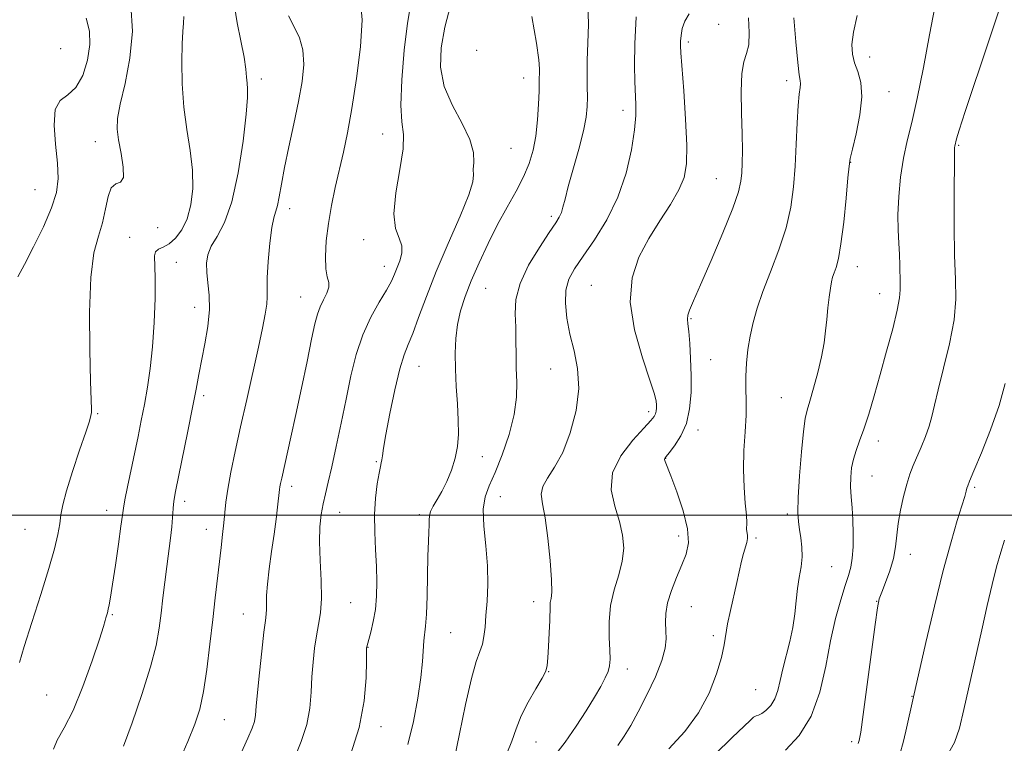
# Model space of a CAD drawing. Extents: x 2079800 to 2082700, y 292300 to 295200.
# Drawn here: x 2080539 to 2080770, y 294447 to 294616 of the extents above; entities that cross this region are included whole.
import ezdxf

# ---------------------------------------------------------------- set-up
doc = ezdxf.new("R2010")
doc.units = 0
doc.header["$MEASUREMENT"] = 0
for name, color, linetype, lineweight in [('CONTOUR INDEX', 41, 'Continuous', 13), ('CONTOUR INTERMEDIATE', 44, 'Continuous', 0), ('GRID LINE', 7, 'Continuous', 0), ('SPOT ELEVATION DTM', 2, 'Continuous', 13)]:
    doc.layers.add(name, color=color, linetype=linetype, lineweight=lineweight)

msp = doc.modelspace()

# ---------------------------------------------------------------- linework, layer by layer
at = {"layer": 'CONTOUR INDEX', "flags": 128}
for points, elevation in [([(2080565.332, 294619.415), (2080565.715, 294613.324), (2080565.13, 294607.001), (2080563.989, 294601.08), (2080562.874, 294596.238), (2080562.254, 294592.891), (2080562.148, 294590.404), (2080562.462, 294587.877), (2080563.051, 294584.708), (2080563.571, 294581.473), (2080563.625, 294579.045), (2080562.955, 294577.973), (2080561.858, 294577.531), (2080560.767, 294576.668), (2080560, 294574.61), (2080559.404, 294571.678), (2080558.709, 294568.469), (2080557.741, 294565.302), (2080556.718, 294561.384), (2080555.953, 294555.645), (2080555.669, 294547.552), (2080555.736, 294538.718), (2080555.931, 294531.291), (2080556.135, 294524.827), (2080556.125, 294523.999), (2080556.018, 294523.299), (2080555.641, 294521.983), (2080554.784, 294519.397), (2080553.35, 294515.189), (2080551.69, 294510.225), (2080550.268, 294505.676), (2080549.421, 294502.408), (2080548.99, 294500.057), (2080548.693, 294497.954), (2080548.259, 294495.468), (2080547.486, 294492.12), (2080546.184, 294487.47), (2080544.282, 294481.37), (2080542.174, 294474.847), (2080540.373, 294469.218), (2080539.247, 294465.469)], 1090), ([(2080630.88, 294619.785), (2080630.126, 294615.166), (2080629.354, 294608.831), (2080628.776, 294601.943), (2080628.574, 294596.012), (2080628.82, 294592.055), (2080629.149, 294589.114), (2080629.088, 294585.738), (2080628.35, 294580.924), (2080627.404, 294575.449), (2080626.904, 294570.535), (2080627.291, 294567.097), (2080628.14, 294564.814), (2080628.809, 294563.055), (2080628.818, 294561.314), (2080628.33, 294559.572), (2080627.059, 294556.424), (2080626.327, 294554.787), (2080625.2, 294552.688), (2080623.513, 294549.865), (2080621.535, 294546.348), (2080619.64, 294542.243), (2080618.113, 294537.644), (2080616.867, 294532.608), (2080615.723, 294527.183), (2080614.547, 294521.502), (2080613.396, 294516.03), (2080612.369, 294511.318), (2080611.543, 294507.744), (2080610.89, 294505.005), (2080610.355, 294502.624), (2080609.906, 294500.158), (2080609.599, 294497.29), (2080609.511, 294493.733), (2080609.671, 294489.364), (2080609.904, 294484.712), (2080609.985, 294480.466), (2080609.753, 294477.12), (2080609.301, 294474.377), (2080608.787, 294471.744), (2080608.34, 294468.821), (2080607.99, 294465.596), (2080607.742, 294462.152), (2080607.558, 294458.559), (2080607.233, 294454.829), (2080606.522, 294450.961), (2080605.255, 294446.96), (2080603.567, 294442.852)], 1100), ([(2080768.823, 294619.034), (2080766.136, 294610.838), (2080760.666, 294594.521), (2080759.227, 294590.098), (2080758.626, 294588.096), (2080758.227, 294586.408), (2080758.182, 294586.099), (2080758.152, 294585.779), (2080758.138, 294585.482), (2080758.136, 294583.731), (2080758.068, 294574.751), (2080758.057, 294567.676), (2080758.152, 294560.799), (2080758.363, 294555.257), (2080758.433, 294550.53), (2080758.042, 294545.689), (2080756.998, 294540.106), (2080755.61, 294534.368), (2080754.32, 294529.366), (2080753.446, 294525.736), (2080752.834, 294523.099), (2080752.209, 294520.822), (2080751.367, 294518.413), (2080750.381, 294515.944), (2080748.515, 294511.59), (2080747.722, 294509.574), (2080746.958, 294507.239), (2080746.193, 294504.357), (2080745.499, 294501.169), (2080744.972, 294498.032), (2080744.364, 294492.558), (2080743.868, 294489.856), (2080743.017, 294486.976), (2080742.007, 294484.215), (2080741.122, 294481.978), (2080740.552, 294480.37), (2080740.12, 294478.296), (2080739.558, 294474.358), (2080736.78, 294453.285), (2080736.202, 294449.171), (2080735.865, 294447.224), (2080735.626, 294446.482)], 1120), ([(2080696.008, 294617.41), (2080695.034, 294615.647), (2080694.422, 294613.928), (2080694.13, 294612.329), (2080694.025, 294611.003), (2080694.005, 294609.906), (2080694.094, 294608.207), (2080694.765, 294599.336), (2080695.213, 294592.727), (2080695.499, 294586.64), (2080695.44, 294582.246), (2080694.87, 294579.049), (2080693.627, 294576.133), (2080691.637, 294572.762), (2080689.171, 294568.92), (2080686.588, 294564.77), (2080684.266, 294560.393), (2080682.661, 294555.542), (2080682.247, 294549.888), (2080683.276, 294543.353), (2080685.105, 294536.856), (2080686.871, 294531.566), (2080687.901, 294528.324), (2080688.303, 294526.666), (2080688.379, 294525.797), (2080688.373, 294525.063), (2080688.314, 294524.362), (2080688.173, 294523.727), (2080687.864, 294523.113), (2080687.078, 294522.152), (2080685.445, 294520.393), (2080682.835, 294517.537), (2080680.051, 294513.879), (2080678.133, 294509.864), (2080677.815, 294505.879), (2080678.607, 294502.074), (2080679.716, 294498.54), (2080680.473, 294495.321), (2080680.711, 294492.275), (2080680.391, 294489.213), (2080679.544, 294485.974), (2080678.499, 294482.52), (2080677.659, 294478.841), (2080677.318, 294475.002), (2080677.341, 294471.359), (2080677.487, 294468.341), (2080677.543, 294466.234), (2080677.42, 294464.739), (2080677.057, 294463.414), (2080676.393, 294461.866), (2080675.362, 294459.895), (2080673.896, 294457.353), (2080671.958, 294454.166), (2080669.628, 294450.564), (2080667.017, 294446.852), (2080664.26, 294443.308)], 1110)]:
    msp.add_lwpolyline(points, dxfattribs=dict(at, elevation=elevation))
at = {"layer": 'CONTOUR INTERMEDIATE', "flags": 128}
for points, elevation in [([(2080589.573, 294619.157), (2080590.272, 294615.257), (2080591.124, 294611.028), (2080591.858, 294607.231), (2080592.275, 294604.443), (2080592.456, 294602.518), (2080592.554, 294601.132), (2080592.664, 294599.844), (2080592.66, 294597.754), (2080592.36, 294593.846), (2080591.623, 294587.56), (2080590.473, 294580.162), (2080588.978, 294573.372), (2080587.244, 294568.506), (2080585.537, 294565.265), (2080584.16, 294562.947), (2080583.346, 294560.933), (2080583.038, 294558.954), (2080583.107, 294556.827), (2080583.404, 294554.384), (2080583.695, 294551.513), (2080583.729, 294548.121), (2080583.331, 294544.2), (2080582.648, 294540.1), (2080581.272, 294532.907), (2080580.628, 294529.478), (2080579.8, 294525.194), (2080578.686, 294519.623), (2080575.812, 294505.54), (2080575.482, 294503.764), (2080575.332, 294502.548), (2080575.13, 294499.471), (2080574.938, 294497.284), (2080574.62, 294494.568), (2080573.746, 294487.957), (2080573.282, 294484.327), (2080572.833, 294480.646), (2080572.41, 294477.035), (2080571.973, 294473.488), (2080571.264, 294469.499), (2080569.973, 294464.44), (2080567.942, 294458.023), (2080565.628, 294451.35), (2080563.643, 294445.866)], 1094), ([(2080619.111, 294620.283), (2080619.485, 294615.996), (2080619.101, 294609.642), (2080618.196, 294602.247), (2080617.097, 294595.199), (2080616.066, 294589.546), (2080615.109, 294584.989), (2080613.213, 294576.744), (2080612.319, 294572.512), (2080611.586, 294568.288), (2080611.103, 294564.208), (2080610.899, 294560.562), (2080610.99, 294557.683), (2080611.337, 294555.77), (2080611.684, 294554.48), (2080611.723, 294553.336), (2080611.244, 294551.963), (2080610.446, 294550.393), (2080609.628, 294548.758), (2080609.002, 294547.058), (2080608.426, 294544.757), (2080607.673, 294541.184), (2080606.585, 294535.944), (2080605.286, 294529.743), (2080603.97, 294523.562), (2080602.804, 294518.227), (2080600.657, 294508.647), (2080600.386, 294507.365), (2080600.241, 294506.587), (2080600.153, 294505.987), (2080599.693, 294501.867), (2080599.343, 294499.025), (2080598.871, 294495.512), (2080598.292, 294491.496), (2080597.723, 294487.435), (2080597.306, 294483.861), (2080597.137, 294481.178), (2080597.127, 294479.281), (2080597.139, 294477.943), (2080597.059, 294476.841), (2080596.848, 294475.301), (2080596.485, 294472.555), (2080595.978, 294468.17), (2080595.433, 294463.049), (2080594.985, 294458.426), (2080594.717, 294455.232), (2080594.524, 294453.176), (2080594.254, 294451.665), (2080593.741, 294450.092), (2080592.769, 294447.805), (2080588.679, 294438.781)], 1098), ([(2080640.165, 294619.344), (2080638.85, 294614.243), (2080637.992, 294609.418), (2080637.87, 294604.85), (2080638.722, 294600.378), (2080640.609, 294595.912), (2080642.882, 294591.664), (2080644.719, 294587.917), (2080645.52, 294584.896), (2080645.597, 294582.591), (2080645.491, 294580.932), (2080645.556, 294579.695), (2080645.408, 294578.053), (2080644.479, 294575.025), (2080642.407, 294569.973), (2080639.641, 294563.624), (2080636.835, 294557.044), (2080634.518, 294551.152), (2080632.718, 294546.262), (2080631.336, 294542.539), (2080630.262, 294539.936), (2080629.321, 294537.548), (2080628.324, 294534.259), (2080627.154, 294529.363), (2080625.977, 294523.793), (2080625.028, 294518.893), (2080624.477, 294515.684), (2080624.225, 294513.899), (2080624.104, 294512.948), (2080623.97, 294512.263), (2080623.764, 294511.371), (2080623.452, 294509.822), (2080623.03, 294507.291), (2080622.622, 294503.952), (2080622.385, 294500.106), (2080622.423, 294496.032), (2080622.633, 294491.934), (2080622.857, 294487.997), (2080622.959, 294484.363), (2080622.885, 294481.023), (2080622.601, 294477.926), (2080622.105, 294475.066), (2080621.528, 294472.62), (2080620.567, 294469.155), (2080620.547, 294468.945), (2080620.528, 294468.078), (2080620.5, 294465.879), (2080620.399, 294461.886), (2080619.942, 294456.482), (2080618.791, 294450.257), (2080616.77, 294443.829)], 1102), ([(2080672.338, 294619.721), (2080672.45, 294614.94), (2080672.325, 294610.48), (2080672.165, 294606.509), (2080672.127, 294603.144), (2080672.175, 294600.31), (2080672.23, 294597.881), (2080672.2, 294595.667), (2080671.94, 294593.21), (2080671.298, 294589.986), (2080670.2, 294585.709), (2080667.746, 294576.915), (2080666.981, 294573.995), (2080666.505, 294572.108), (2080666.13, 294570.851), (2080665.649, 294569.799), (2080664.793, 294568.424), (2080663.275, 294566.172), (2080660.977, 294562.699), (2080658.46, 294558.489), (2080656.455, 294554.238), (2080655.492, 294550.483), (2080655.306, 294547.144), (2080655.434, 294543.986), (2080655.504, 294540.815), (2080655.516, 294537.61), (2080655.564, 294534.392), (2080655.675, 294531.134), (2080655.617, 294527.614), (2080655.09, 294523.562), (2080653.905, 294518.873), (2080652.306, 294514.097), (2080650.646, 294509.948), (2080649.241, 294506.88), (2080648.254, 294504.301), (2080647.811, 294501.36), (2080647.957, 294497.436), (2080648.412, 294492.839), (2080648.817, 294488.113), (2080648.898, 294483.725), (2080648.73, 294479.828), (2080648.475, 294476.501), (2080648.251, 294473.786), (2080648.004, 294471.589), (2080647.634, 294469.782), (2080647.053, 294468.098), (2080646.214, 294465.731), (2080645.083, 294461.736), (2080643.68, 294455.633), (2080642.25, 294448.805), (2080641.094, 294443.098)], 1106), ([(2080753.528, 294618.913), (2080752.333, 294612.479), (2080750.888, 294604.782), (2080749.424, 294597.521), (2080748.134, 294591.96), (2080747.056, 294587.617), (2080746.19, 294583.575), (2080745.537, 294579.145), (2080745.105, 294574.568), (2080744.907, 294570.311), (2080744.932, 294566.729), (2080745.085, 294563.711), (2080745.249, 294561.03), (2080745.337, 294558.518), (2080745.401, 294554.313), (2080745.436, 294552.72), (2080745.296, 294550.864), (2080744.758, 294548.004), (2080743.68, 294543.655), (2080742.245, 294538.354), (2080740.716, 294532.889), (2080739.313, 294527.931), (2080738.062, 294523.664), (2080736.945, 294520.148), (2080735.953, 294517.387), (2080735.117, 294515.14), (2080734.477, 294513.108), (2080734.063, 294511.039), (2080733.86, 294508.88), (2080733.845, 294506.626), (2080733.98, 294504.259), (2080734.186, 294501.701), (2080734.371, 294498.86), (2080734.457, 294495.724), (2080734.417, 294492.603), (2080734.235, 294489.888), (2080733.892, 294487.798), (2080733.348, 294485.876), (2080732.559, 294483.49), (2080731.512, 294480.134), (2080730.321, 294475.786), (2080729.135, 294470.548), (2080728.01, 294464.61), (2080726.642, 294458.524), (2080724.639, 294452.928), (2080721.783, 294448.365), (2080718.57, 294444.983)], 1118), ([(2080554.863, 294616.333), (2080555.673, 294613.35), (2080555.742, 294610.162), (2080555.183, 294606.522), (2080554.079, 294602.935), (2080552.505, 294600.099), (2080550.609, 294598.408), (2080548.815, 294597.06), (2080547.622, 294594.954), (2080547.36, 294591.334), (2080547.707, 294586.83), (2080548.174, 294582.422), (2080548.324, 294578.804), (2080547.923, 294575.545), (2080546.791, 294571.93), (2080544.864, 294567.5), (2080542.563, 294562.817), (2080540.429, 294558.699), (2080538.887, 294555.775)], 1088), ([(2080577.725, 294616.767), (2080577.711, 294615.156), (2080577.538, 294613.215), (2080577.343, 294610.336), (2080577.256, 294606.116), (2080577.37, 294600.97), (2080577.774, 294595.517), (2080578.486, 294590.274), (2080579.265, 294585.348), (2080579.8, 294580.744), (2080579.845, 294576.484), (2080579.398, 294572.667), (2080578.516, 294569.409), (2080577.277, 294566.803), (2080575.825, 294564.85), (2080574.327, 294563.525), (2080572.941, 294562.755), (2080571.817, 294562.252), (2080571.099, 294561.678), (2080570.866, 294560.675), (2080571.061, 294555.596), (2080571.034, 294550.821), (2080570.823, 294545.134), (2080570.436, 294539.414), (2080569.889, 294534.359), (2080569.23, 294529.937), (2080568.513, 294525.933), (2080567.782, 294522.14), (2080567.025, 294518.382), (2080564.578, 294506.601), (2080563.969, 294503.586), (2080563.615, 294501.651), (2080563.369, 294499.956), (2080563.026, 294497.384), (2080562.447, 294493.212), (2080561.743, 294488.284), (2080561.088, 294483.837), (2080560.616, 294480.82), (2080560.298, 294479.022), (2080560.066, 294477.941), (2080559.862, 294477.151), (2080559.528, 294475.972), (2080559.362, 294475.335), (2080558.942, 294473.919), (2080557.979, 294470.917), (2080556.29, 294465.89), (2080554.12, 294459.873), (2080551.817, 294454.27), (2080549.717, 294450.16), (2080548.096, 294447.323), (2080547.218, 294445.211)], 1092), ([(2080602.284, 294616.943), (2080603.554, 294614.368), (2080604.79, 294611.787), (2080605.639, 294608.924), (2080605.838, 294605.54), (2080605.451, 294601.544), (2080604.629, 294596.885), (2080603.532, 294591.62), (2080602.362, 294586.245), (2080601.33, 294581.364), (2080600.594, 294577.462), (2080600.084, 294574.543), (2080599.672, 294572.493), (2080598.815, 294569.625), (2080598.357, 294567.317), (2080597.897, 294563.663), (2080597.507, 294559.405), (2080597.267, 294555.59), (2080597.219, 294552.973), (2080597.237, 294551.139), (2080597.152, 294549.378), (2080596.82, 294547.053), (2080596.185, 294543.806), (2080595.217, 294539.353), (2080592.459, 294527.091), (2080591.023, 294520.644), (2080589.783, 294514.895), (2080588.79, 294510.021), (2080588.068, 294506.085), (2080587.617, 294503.061), (2080587.339, 294500.577), (2080587.111, 294498.175), (2080586.832, 294495.47), (2080586.486, 294492.387), (2080585.102, 294480.651), (2080584.519, 294475.553), (2080583.869, 294469.76), (2080583.152, 294463.876), (2080582.371, 294458.658), (2080581.494, 294454.586), (2080580.345, 294451.013), (2080578.712, 294447.013), (2080576.502, 294441.969)], 1096), ([(2080659.239, 294616.724), (2080660.27, 294610.526), (2080660.814, 294606.582), (2080660.973, 294604.467), (2080660.939, 294601.243), (2080660.893, 294599.262), (2080660.773, 294596.214), (2080660.532, 294592.517), (2080660.128, 294588.769), (2080659.505, 294585.418), (2080658.583, 294582.327), (2080657.271, 294579.216), (2080655.519, 294575.841), (2080653.446, 294572.128), (2080651.208, 294568.041), (2080648.961, 294563.607), (2080646.851, 294559.107), (2080645.021, 294554.884), (2080643.583, 294551.185), (2080642.528, 294547.862), (2080641.815, 294544.669), (2080641.405, 294541.387), (2080641.251, 294537.91), (2080641.311, 294534.157), (2080641.526, 294530.115), (2080641.793, 294526.038), (2080641.996, 294522.244), (2080642.026, 294518.963), (2080641.81, 294516.059), (2080641.281, 294513.308), (2080640.409, 294510.552), (2080639.312, 294507.905), (2080638.144, 294505.55), (2080637.05, 294503.626), (2080636.141, 294502.092), (2080635.516, 294500.861), (2080635.234, 294499.832), (2080635.175, 294498.829), (2080635.18, 294497.661), (2080635.121, 294496.107), (2080635.006, 294493.836), (2080634.881, 294490.487), (2080634.674, 294481.009), (2080634.538, 294476.766), (2080634.349, 294473.966), (2080633.959, 294470.56), (2080633.629, 294465.732), (2080633.244, 294461.96), (2080632.558, 294457.124), (2080631.546, 294451.691), (2080630.204, 294446.266)], 1104), ([(2080683.666, 294616.693), (2080683.334, 294610.344), (2080683.226, 294605.314), (2080683.295, 294601.522), (2080683.579, 294596.156), (2080683.565, 294593.565), (2080683.269, 294590.176), (2080682.557, 294585.547), (2080681.301, 294580.092), (2080679.373, 294574.439), (2080676.754, 294569.144), (2080673.855, 294564.476), (2080671.195, 294560.633), (2080669.196, 294557.687), (2080667.886, 294555.217), (2080667.198, 294552.674), (2080667.06, 294549.632), (2080667.394, 294546.148), (2080668.119, 294542.399), (2080669.093, 294538.502), (2080669.935, 294534.323), (2080670.199, 294529.67), (2080669.569, 294524.488), (2080668.217, 294519.281), (2080666.441, 294514.693), (2080664.548, 294511.204), (2080662.871, 294508.639), (2080661.754, 294506.66), (2080661.431, 294504.873), (2080661.715, 294502.663), (2080662.311, 294499.359), (2080662.954, 294494.611), (2080663.497, 294489.351), (2080663.822, 294484.831), (2080663.857, 294481.982), (2080663.712, 294480.445), (2080663.542, 294479.538), (2080663.465, 294478.639), (2080663.4, 294475.341), (2080663.283, 294472.453), (2080663.123, 294469.266), (2080662.975, 294466.541), (2080662.838, 294464.783), (2080662.49, 294463.477), (2080661.654, 294461.853), (2080660.177, 294459.346), (2080658.39, 294456.224), (2080656.744, 294452.96), (2080655.553, 294449.922), (2080654.567, 294447.055), (2080653.395, 294444.198)], 1108), ([(2080709.922, 294616.478), (2080710.106, 294613.003), (2080709.974, 294610.137), (2080709.482, 294608.1), (2080708.846, 294606.174), (2080708.352, 294603.406), (2080708.205, 294599.168), (2080708.296, 294594.127), (2080708.441, 294589.274), (2080708.49, 294585.392), (2080708.446, 294582.437), (2080708.35, 294580.152), (2080708.171, 294578.177), (2080707.602, 294575.716), (2080706.264, 294571.866), (2080703.957, 294566.131), (2080701.209, 294559.637), (2080698.726, 294553.917), (2080697.058, 294550.135), (2080696.133, 294547.982), (2080695.722, 294546.778), (2080695.62, 294545.879), (2080695.717, 294544.779), (2080695.927, 294543.002), (2080696.167, 294540.218), (2080696.379, 294536.663), (2080696.506, 294532.716), (2080696.478, 294528.721), (2080696.156, 294524.902), (2080695.386, 294521.447), (2080694.107, 294518.525), (2080692.632, 294516.226), (2080691.367, 294514.618), (2080690.623, 294513.708), (2080690.325, 294513.263), (2080690.302, 294512.987), (2080690.438, 294512.548), (2080691.732, 294509.193), (2080693.126, 294505.475), (2080694.617, 294501.021), (2080695.666, 294496.797), (2080695.865, 294493.518), (2080695.334, 294490.877), (2080694.325, 294488.317), (2080693.091, 294485.426), (2080691.889, 294482.376), (2080690.979, 294479.483), (2080690.544, 294476.992), (2080690.474, 294474.848), (2080690.583, 294472.924), (2080690.667, 294471.046), (2080690.458, 294468.859), (2080689.671, 294465.964), (2080688.137, 294462.141), (2080686.152, 294457.899), (2080684.129, 294453.928), (2080682.382, 294450.753), (2080680.834, 294448.233), (2080679.311, 294446.06)], 1112), ([(2080720.538, 294616.406), (2080721, 294610.792), (2080721.464, 294605.992), (2080721.815, 294603.129), (2080722.023, 294601.749), (2080722.081, 294601.005), (2080721.991, 294600.117), (2080721.801, 294598.564), (2080721.573, 294595.893), (2080721.351, 294591.838), (2080721.12, 294586.888), (2080720.853, 294581.718), (2080720.49, 294576.842), (2080719.857, 294572.129), (2080718.748, 294567.283), (2080717.061, 294562.135), (2080715.104, 294557.002), (2080713.289, 294552.327), (2080711.934, 294548.419), (2080710.99, 294545.07), (2080710.316, 294541.938), (2080709.799, 294538.76), (2080709.44, 294535.583), (2080709.271, 294532.533), (2080709.291, 294529.659), (2080709.372, 294526.718), (2080709.356, 294523.392), (2080709.143, 294519.466), (2080708.872, 294515.139), (2080708.741, 294510.708), (2080708.884, 294506.482), (2080709.177, 294502.788), (2080709.431, 294499.965), (2080709.508, 294498.221), (2080709.475, 294496.643), (2080709.689, 294495.316), (2080709.699, 294494.504), (2080709.511, 294493.564), (2080708.757, 294491), (2080708.325, 294489.213), (2080707.223, 294484.255), (2080705.679, 294477.656), (2080705.033, 294474.575), (2080704.222, 294469.62), (2080703.584, 294466.682), (2080702.457, 294462.798), (2080700.709, 294458.293), (2080698.24, 294453.68), (2080695.018, 294449.361), (2080691.292, 294445.283)], 1114), ([(2080735.35, 294616.993), (2080734.514, 294613.086), (2080734.157, 294610.165), (2080734.249, 294607.905), (2080734.738, 294605.923), (2080735.513, 294603.839), (2080736.23, 294601.301), (2080736.484, 294597.963), (2080736.014, 294593.7), (2080735.121, 294589.277), (2080734.253, 294585.679), (2080733.741, 294583.494), (2080733.469, 294581.717), (2080733.207, 294578.945), (2080732.778, 294574.252), (2080732.21, 294568.622), (2080731.583, 294563.514), (2080730.97, 294560.048), (2080730.417, 294557.977), (2080729.961, 294556.714), (2080729.625, 294555.718), (2080729.362, 294554.634), (2080729.112, 294553.153), (2080728.829, 294551.062), (2080728.528, 294548.532), (2080728.24, 294545.831), (2080727.97, 294543.141), (2080727.613, 294540.305), (2080727.038, 294537.085), (2080726.172, 294533.385), (2080725.179, 294529.693), (2080724.286, 294526.642), (2080723.655, 294524.565), (2080723.206, 294522.602), (2080722.8, 294519.594), (2080722.338, 294514.805), (2080721.895, 294509.194), (2080721.588, 294504.142), (2080721.504, 294500.677), (2080721.614, 294498.414), (2080721.861, 294496.613), (2080722.173, 294494.669), (2080722.424, 294492.522), (2080722.476, 294490.244), (2080722.24, 294487.889), (2080721.83, 294485.422), (2080721.411, 294482.789), (2080721.095, 294479.949), (2080720.78, 294476.914), (2080720.311, 294473.711), (2080719.588, 294470.392), (2080717.96, 294464.023), (2080717.364, 294461.293), (2080716.816, 294458.944), (2080716.115, 294456.982), (2080715.132, 294455.411), (2080714.026, 294454.247), (2080713.028, 294453.507), (2080712.3, 294453.159), (2080711.73, 294452.972), (2080711.133, 294452.663), (2080710.283, 294451.94), (2080706.139, 294447.896), (2080702.08, 294443.98)], 1116), ([(2080769.99, 294530.781), (2080768.581, 294525.639), (2080766.608, 294519.975), (2080764.475, 294514.576), (2080762.707, 294510.357), (2080761.687, 294507.952), (2080761.246, 294506.867), (2080761.075, 294506.324), (2080760.894, 294505.619), (2080760.541, 294504.339), (2080759.882, 294502.142), (2080758.813, 294498.701), (2080757.347, 294493.752), (2080755.525, 294487.044), (2080753.447, 294478.674), (2080751.428, 294470.131), (2080748.517, 294457.461), (2080746.768, 294449.373), (2080746.168, 294446.714), (2080745.411, 294444.276)], 1122), ([(2080769.876, 294494.139), (2080768.971, 294491.3), (2080768.016, 294487.882), (2080766.98, 294483.76), (2080765.829, 294478.87), (2080764.527, 294473.159), (2080760.34, 294454.507), (2080759.314, 294450.128), (2080758.172, 294446.722), (2080756.434, 294443.68)], 1124)]:
    msp.add_lwpolyline(points, dxfattribs=dict(at, elevation=elevation))
at = {"layer": 'GRID LINE', "flags": 128}
msp.add_lwpolyline([(2082500, 294500), (2080000, 294500)], dxfattribs=at)
at = {"layer": 'SPOT ELEVATION DTM'}
for p in [(2080702.92, 294614.95, 1110.55), (2080695.87, 294610.79, 1110.35), (2080548.88, 294609.23, 1086.55), (2080646.3, 294608.85, 1104.05), (2080738.3, 294607.25, 1116.65), (2080595.88, 294602.11, 1094.45), (2080657.32, 294602.32, 1103.35), (2080718.84, 294601.69, 1113.55), (2080742.81, 294599.15, 1116.65), (2080680.56, 294594.8, 1107.45), (2080624.3, 294589.25, 1099.25), (2080557.02, 294587.41, 1089.35), (2080759.13, 294586.62, 1120.15), (2080654.32, 294585.87, 1102.95), (2080733.85, 294582.58, 1116.05), (2080702.39, 294578.81, 1111.05), (2080542.89, 294576.17, 1087.05), (2080602.55, 294571.77, 1096.55), (2080663.76, 294569.93, 1105.65), (2080571.6, 294567.32, 1090.55), (2080565.09, 294565.08, 1091.05), (2080619.83, 294564.5, 1099.45), (2080576, 294559.21, 1093.05), (2080624.69, 294558.22, 1099.35), (2080735.38, 294558.14, 1116.65), (2080648.41, 294553.08, 1104.95), (2080673.14, 294553.8, 1109.15), (2080740.62, 294551.88, 1117.25), (2080605.07, 294551.07, 1097.15), (2080580.25, 294548.63, 1093.35), (2080696.46, 294545.98, 1112.15), (2080701.07, 294536.38, 1113.05), (2080632.83, 294534.87, 1102.85), (2080663.6, 294534.2, 1107.15), (2080582.41, 294527.99, 1094.35), (2080717.64, 294527.49, 1115.05), (2080686.55, 294524.24, 1109.55), (2080557.58, 294523.77, 1090.15), (2080698.08, 294519.95, 1112.45), (2080740.34, 294517.33, 1118.55), (2080622.83, 294512.52, 1101.85), (2080647.6, 294513.69, 1104.65), (2080690.52, 294513.26, 1112.05), (2080738.87, 294509.13, 1118.85), (2080602.98, 294506.7, 1098.45), (2080762.9, 294506.48, 1122.25), (2080577.91, 294503.25, 1094.45), (2080651.85, 294504.31, 1106.85), (2080559.68, 294501.1, 1091.35), (2080614.25, 294500.66, 1100.85), (2080632.86, 294500.07, 1103.65), (2080719.04, 294500.26, 1115.65), (2080540.55, 294496.63, 1088.95), (2080583.04, 294496.63, 1095.35), (2080693.59, 294495.09, 1111.45), (2080711.66, 294494.64, 1114.25), (2080747.8, 294490.8, 1120.65), (2080729.39, 294487.89, 1116.99), (2080616.84, 294479.47, 1100.95), (2080659.66, 294479.73, 1107.45), (2080696.52, 294478.57, 1112.95), (2080739.95, 294479.8, 1119.95), (2080561, 294476.68, 1092.15), (2080591.68, 294476.87, 1097.15), (2080640.18, 294472.49, 1104.95), (2080701.68, 294471.8, 1113.65), (2080620.85, 294469.05, 1102.05), (2080663.17, 294463.34, 1108.05), (2080681.55, 294463.96, 1110.55), (2080545.63, 294457.86, 1090.85), (2080711.64, 294459.11, 1114.95), (2080748.23, 294457.59, 1121.95), (2080587.2, 294452.07, 1096.85), (2080623.88, 294450.44, 1102.55), (2080660.22, 294446.88, 1108.85), (2080734.05, 294446.97, 1119.65)]:
    msp.add_point(p, dxfattribs=at)

doc.saveas('drawing.dxf')
